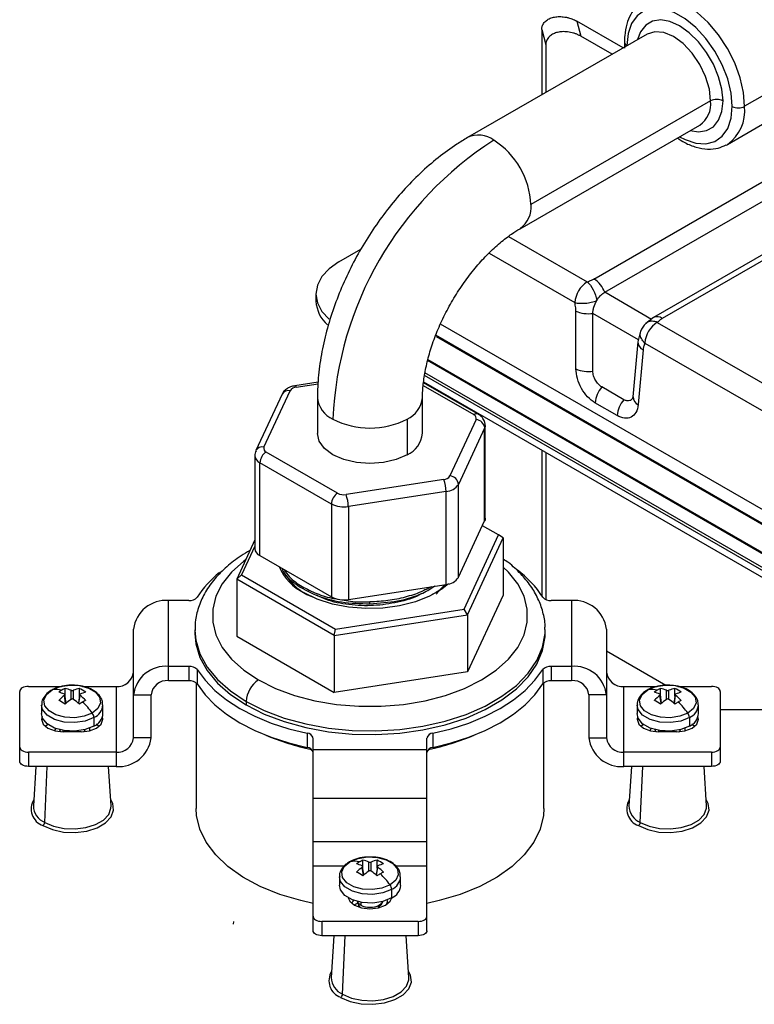
# Paper-space layout '_Isometric' of a CAD drawing. Units: millimetres. Extents: x -282 to 402, y -130 to 329.
# Drawn here: x -40 to 44, y 21 to 133 of the extents above; entities that cross this region are included whole.
import ezdxf

# ---------------------------------------------------------------- set-up
doc = ezdxf.new("R2010")
doc.units = ezdxf.units.MM

psp = doc.layouts.new('_Isometric')

# ---------------------------------------------------------------- linework, layer by layer
at = {"color": 7, "linetype": 'Continuous', "lineweight": 25}
for p, q in [((28.9, 130.01), (23.62, 133.06)), ((23.62, 133.06), (24.09, 131.34)), ((59.04, 132.72), (42.78, 123.34)), ((19.61, 132.1), (19.61, 124.64)), ((19.61, 132.1), (20.08, 130.38)), ((31.65, 131.59), (11.14, 119.76)), ((27.65, 129.28), (24.09, 131.34)), ((29.05, 130.68), (29.08, 129.97)), ((20.08, 130.38), (20.08, 124.92)), ((40.81, 118.99), (57.08, 128.37)), ((25.57, 103.61), (67.03, 127.55)), ((26.8, 102.09), (68.26, 126.02)), ((38.89, 123.95), (18.38, 112.11)), ((73.84, 123.14), (32.38, 99.21)), ((74.84, 123.04), (33.38, 99.11)), ((17.14, 109.36), (37.65, 121.2)), ((40.7, 118.92), (40.81, 118.99)), ((15.81, 108.47), (24.8, 103.28)), ((-3.54, 105.57), (-1.04, 107.01)), ((13.59, 106.58), (23.39, 100.92)), ((-6.17, 101.89), (-6.17, 101.08)), ((32.15, 99), (26.8, 102.09)), ((23.52, 93.35), (23.52, 99.95)), ((30.67, 96.68), (25.46, 99.69)), ((25.46, 93.08), (25.46, 99.69)), ((32.38, 99.21), (31.49, 98.54)), ((66.57, 64.69), (8.06, 98.47)), ((32.81, 98.66), (46.37, 90.83)), ((65.79, 63.55), (7.52, 97.19)), ((7.55, 97.04), (65.74, 63.46)), ((30.9, 97.64), (30.6, 96.44)), ((30.6, 96.44), (30.03, 90.17)), ((31.39, 96.3), (44.96, 88.47)), ((31.18, 95.53), (30.61, 89.26)), ((64.25, 61), (6.58, 94.29)), ((6.61, 94.41), (64.31, 61.1)), ((63.47, 59.54), (6.22, 92.59)), ((63.6, 59.79), (6.28, 92.88)), ((-5.91, 91.84), (-8.58, 91.42)), ((-8.58, 91.42), (-8.57, 91.43)), ((-8.42, 91.25), (-5.93, 91.64)), ((6.09, 91.45), (11.86, 88.12)), ((12.36, 88.16), (6.12, 91.77)), ((63.15, 58.91), (6.13, 91.83)), ((28.99, 89.82), (26.46, 91.28)), ((-10.04, 90.45), (-13.03, 84.01)), ((-12.12, 84.41), (-9.13, 90.84)), ((-6, 90.06), (-6, 85.98)), ((6, 85.98), (6, 90.06)), ((30.03, 90.16), (30.01, 90.05)), ((28.22, 88.01), (25.69, 89.47)), ((4.24, 87.62), (4.24, 83.53)), ((12.12, 87.56), (9.13, 81.12)), ((13.15, 76.28), (13.15, 86.89)), ((13.09, 86.59), (10.1, 80.15)), ((13.09, 75.98), (13.09, 86.59)), ((-13.15, 83.44), (-13.15, 72.82)), ((-3.7, 79.13), (-11.86, 83.85)), ((19.61, 84.04), (19.61, 67.46)), ((20.08, 83.77), (20.08, 66.99)), ((-4.4, 77.91), (-12.57, 82.62)), ((-12.57, 72.01), (-12.57, 82.62)), ((8.42, 80.71), (-2.73, 78.99)), ((10.1, 69.54), (10.1, 80.15)), ((8.68, 79.34), (-2.47, 77.61)), ((8.68, 68.72), (8.68, 79.34)), ((-4.4, 77.91), (-4.4, 67.29)), ((-2.47, 77.61), (-2.47, 67)), ((10.1, 69.54), (13.09, 75.98)), ((14.67, 74.37), (12.83, 75.43)), ((10.74, 65.9), (14.67, 74.37)), ((15.22, 74.05), (14.67, 74.37)), ((-13.15, 73.8), (-15.22, 69.34)), ((11.15, 65.26), (15.22, 74.05)), ((15.22, 74.05), (15.22, 67.51)), ((-13.15, 73.09), (-14.67, 69.83)), ((-12.57, 72.01), (-4.4, 67.29)), ((-15.22, 69.34), (-14.67, 69.83)), ((-14.67, 69.83), (-3.93, 63.63)), ((-4.08, 62.9), (-15.22, 69.34)), ((-15.22, 69.34), (-15.22, 62.8)), ((-2.47, 67), (8.68, 68.72)), ((8.51, 68.66), (7.57, 67.61)), ((-7.22, 67.57), (-6.37, 67.23)), ((15.22, 67.51), (11.15, 58.73)), ((-23, 57.73), (-23, 66.87)), ((-20.68, 66.87), (-23, 66.87)), ((0, 66.5), (0, 66.72)), ((23, 66.87), (20.68, 66.87)), ((23, 66.87), (23, 57.73)), ((-4.08, 62.9), (11.15, 65.26)), ((-3.93, 63.63), (10.74, 65.9)), ((11.15, 65.26), (10.74, 65.9)), ((11.15, 65.26), (11.15, 58.73)), ((-27, 51.2), (-27, 63.6)), ((-20, 63.53), (-20, 63.12)), ((-4.08, 62.9), (-3.93, 63.63)), ((20, 63.12), (20, 63.53)), ((27, 63.6), (27, 51.2)), ((-15.22, 62.8), (-4.08, 56.37)), ((-4.08, 62.9), (-4.08, 56.37)), ((27, 61.12), (33.77, 57.21)), ((-23, 59.37), (-20.68, 59.37)), ((-20.68, 59.37), (-20.68, 57.73)), ((-19.74, 58.99), (-19.74, 57.35)), ((11.15, 58.73), (-4.08, 56.37)), ((19.74, 58.99), (19.74, 57.35)), ((20.68, 59.37), (23, 59.37)), ((20.68, 59.37), (20.68, 57.73)), ((-23, 57.73), (-20.68, 57.73)), ((-19.85, 57.48), (-19.85, 43.11)), ((19.85, 43.11), (19.85, 57.48)), ((20.68, 57.73), (23, 57.73)), ((-40, 48.51), (-40, 56.5)), ((-39, 57.07), (-35.22, 57.07)), ((-34.81, 55.94), (-34.81, 56.85)), ((-34.14, 55.6), (-34.14, 56.64)), ((-33.86, 55.6), (-33.86, 56.64)), ((-33.19, 55.94), (-33.19, 56.85)), ((-32.83, 57.07), (-29, 57.07)), ((-29, 57.07), (-29, 47.93)), ((29, 47.93), (29, 57.07)), ((29, 57.07), (32.78, 57.07)), ((33.19, 55.94), (33.19, 56.85)), ((33.86, 55.6), (33.86, 56.64)), ((34.14, 55.6), (34.14, 56.64)), ((34.81, 55.94), (34.81, 56.85)), ((35.17, 57.07), (39, 57.07)), ((40, 56.5), (40, 48.51)), ((-34.76, 55.11), (-34.9, 56.04)), ((-34.7, 55.16), (-34.84, 56.14)), ((-33.16, 56.14), (-33.3, 55.16)), ((-33.24, 55.11), (-33.1, 56.04)), ((-27, 56.1), (-25, 56.1)), ((-25, 51.2), (-25, 56.1)), ((-14.14, 55.36), (-14.14, 54.95)), ((27, 56.1), (25, 56.1)), ((25, 56.1), (25, 51.2)), ((33.24, 55.11), (33.1, 56.04)), ((33.3, 55.16), (33.16, 56.14)), ((34.84, 56.14), (34.7, 55.16)), ((34.76, 55.11), (34.9, 56.04)), ((-37.5, 54.95), (-37.5, 53.97)), ((-30.5, 53.97), (-30.5, 54.95)), ((30.5, 54.95), (30.5, 53.97)), ((37.5, 53.97), (37.5, 54.95)), ((40, 54.43), (61.26, 54.43)), ((-31.53, 53.52), (-31.53, 52.54)), ((36.47, 53.52), (36.47, 52.54)), ((-35.46, 52.14), (-35.35, 51.89)), ((-35.06, 52.05), (-35.06, 51.88)), ((-33, 51.88), (-35, 51.88)), ((-32.65, 51.89), (-32.54, 52.14)), ((-31.95, 52.01), (-31.97, 52.05)), ((32.54, 52.14), (32.65, 51.89)), ((32.94, 52.05), (32.94, 51.88)), ((35, 51.88), (33, 51.88)), ((35.35, 51.89), (35.46, 52.14)), ((36.05, 52.01), (36.03, 52.05)), ((-25, 51.2), (-27, 51.2)), ((-7.16, 51.72), (-7.16, 50.09)), ((-6.5, 29.17), (-6.5, 51.18)), ((6.5, 29.17), (6.5, 51.18)), ((7.16, 51.72), (7.16, 50.09)), ((25, 51.2), (27, 51.2)), ((-29, 49.57), (-39, 49.57)), ((-39, 49.57), (-39, 47.93)), ((6.5, 49.84), (-6.5, 49.84)), ((39, 49.57), (29, 49.57)), ((39, 49.57), (39, 47.93)), ((-29, 47.93), (-39, 47.93)), ((-38.14, 47.93), (-38.43, 43.44)), ((-37.14, 41.53), (-36.85, 47.93)), ((-29.57, 43.44), (-29.86, 47.93)), ((39, 47.93), (29, 47.93)), ((29.86, 47.93), (29.57, 43.44)), ((30.86, 41.53), (31.15, 47.93)), ((38.43, 43.44), (38.14, 47.93)), ((6.5, 44.27), (-6.5, 44.27)), ((-6.5, 39.37), (6.5, 39.37)), ((-0.81, 36.32), (-0.81, 37.22)), ((0.81, 36.32), (0.81, 37.22)), ((-6.5, 36.58), (-2.9, 36.58)), ((-0.76, 35.48), (-0.9, 36.41)), ((-0.7, 35.54), (-0.84, 36.51)), ((-0.14, 35.97), (-0.14, 37.01)), ((0.14, 35.97), (0.14, 37.01)), ((0.84, 36.51), (0.7, 35.54)), ((0.76, 35.48), (0.9, 36.41)), ((2.91, 36.58), (6.5, 36.58)), ((-3.5, 35.32), (-3.5, 34.35)), ((3.5, 34.35), (3.5, 35.32)), ((2.47, 33.89), (2.47, 32.92)), ((-2.46, 32.91), (-2.47, 32.88)), ((2.47, 32.88), (2.46, 32.91)), ((-1.46, 32.51), (-1.26, 32.05)), ((-1.3, 32.13), (-1.3, 31.88)), ((-1.09, 31.82), (-1.26, 32.05)), ((-1.06, 32.42), (-1.06, 32.1)), ((0.98, 31.87), (1.06, 32.1)), ((1.35, 32.25), (1.46, 32.51)), ((2.07, 32.31), (2.03, 32.42)), ((-15.6, 29.93), (-15.54, 30.22)), ((5.5, 30.23), (-5.5, 30.23)), ((-5.5, 30.23), (-5.5, 28.6)), ((5.5, 30.23), (5.5, 28.6)), ((5.5, 28.6), (-5.5, 28.6)), ((-4.13, 28.6), (-4.43, 23.81)), ((-3.14, 21.91), (-2.84, 28.6)), ((4.43, 23.81), (4.13, 28.6))]:
    psp.add_line(p, q, dxfattribs=at)
at = {"color": 7, "linetype": 'Continuous', "lineweight": 25, "flags": 128}
for points in [[(42.78, 123.34), (42.65, 124.92), (42.27, 126.6), (41.65, 128.3), (40.81, 129.96), (39.79, 131.51), (38.63, 132.9), (37.37, 134.07), (36.06, 134.97), (34.75, 135.58), (33.49, 135.86), (32.33, 135.82), (31.43, 135.5)], [(41.37, 123.34), (41.23, 124.85), (40.85, 126.46), (40.22, 128.08), (39.38, 129.64), (38.36, 131.08), (37.21, 132.33), (35.98, 133.35), (34.73, 134.07), (33.5, 134.48), (32.35, 134.55), (31.33, 134.29), (30.49, 133.69), (29.86, 132.8), (29.48, 131.64), (29.34, 130.28)], [(40.31, 123.95), (40.18, 125.29), (39.81, 126.71), (39.23, 128.14), (38.44, 129.49), (37.5, 130.72), (36.46, 131.74), (35.36, 132.52), (34.25, 133.01), (33.21, 133.2), (32.27, 133.06), (31.49, 132.6), (30.9, 131.86), (30.55, 130.96)], [(38.89, 123.95), (38.75, 125.3), (38.32, 126.73), (37.65, 128.13), (36.77, 129.42), (35.75, 130.5), (34.65, 131.3), (33.55, 131.76), (32.53, 131.86), (31.65, 131.59)], [(36.55, 120.57), (37.5, 120.42), (38.44, 120.56), (39.23, 121.01), (39.81, 121.75), (40.18, 122.75), (40.31, 123.95)], [(35.34, 119.87), (35.98, 119.54), (37.21, 119.13), (38.36, 119.06), (39.38, 119.33), (40.22, 119.92), (40.85, 120.81), (41.23, 121.97), (41.37, 123.34)], [(-3.54, 105.57), (-4.65, 104.78), (-5.49, 103.88), (-6, 102.91), (-6.17, 101.89), (-6, 100.88), (-5.49, 99.91), (-4.68, 99.03)], [(-8.57, 91.43), (-8.57, 91.43), (-8.52, 91.4), (-8.47, 91.35), (-8.42, 91.25)], [(13.15, 86.87), (13.14, 86.74), (13.09, 86.59)], [(4.24, 83.53), (3, 82.98), (1.55, 82.64), (0, 82.52), (-1.55, 82.64), (-3, 82.98), (-4.24, 83.53), (-5.2, 84.25), (-5.8, 85.09), (-6, 85.98)], [(13.15, 76.28), (13.14, 76.12), (13.09, 75.98)], [(-14.2, 71.55), (-14.41, 71.39), (-15.8, 70.14), (-16.87, 68.79), (-17.59, 67.37), (-17.95, 65.9), (-17.95, 64.42), (-17.59, 62.95), (-16.87, 61.53), (-15.8, 60.18), (-14.41, 58.93), (-12.73, 57.81)], [(-12.73, 57.81), (-10.79, 56.84), (-8.63, 56.04), (-6.29, 55.42), (-3.83, 55.01), (-1.28, 54.8), (1.28, 54.8), (3.83, 55.01), (6.29, 55.42), (8.63, 56.04), (10.79, 56.84), (12.73, 57.81), (14.41, 58.93), (15.8, 60.18), (16.87, 61.53), (17.59, 62.95), (17.95, 64.42), (17.95, 65.9), (17.59, 67.37), (16.87, 68.79), (15.8, 70.14), (15.22, 70.7)], [(8.96, 68.78), (8.19, 68.17), (6.8, 67.37), (5.18, 66.73), (3.38, 66.27), (1.47, 66.01), (-0.49, 65.96), (-2.44, 66.12), (-4.3, 66.48), (-6.02, 67.03), (-7.53, 67.75)], [(-20, 63.48), (-19.9, 62.35), (-19.43, 60.79), (-18.61, 59.29), (-17.43, 57.87), (-15.94, 56.55), (-14.14, 55.36)], [(-20, 63.12), (-19.9, 61.94), (-19.43, 60.38), (-18.61, 58.88), (-17.43, 57.46), (-15.94, 56.14), (-14.14, 54.95)], [(-14.14, 55.36), (-12.08, 54.33), (-9.8, 53.46), (-7.34, 52.79), (-4.74, 52.31), (-2.05, 52.04), (0.68, 51.99), (3.4, 52.15), (6.05, 52.52), (8.59, 53.1), (10.97, 53.87), (13.14, 54.82), (15.07, 55.94), (16.72, 57.19), (18.06, 58.57), (19.06, 60.03), (19.71, 61.57), (19.99, 63.13), (20, 63.58)], [(-14.14, 54.95), (-12.08, 53.92), (-9.8, 53.05), (-7.34, 52.38), (-4.74, 51.9), (-2.05, 51.63), (0.68, 51.58), (3.4, 51.74), (6.05, 52.11), (8.59, 52.69), (10.97, 53.46), (13.14, 54.42), (15.07, 55.53), (16.72, 56.79), (18.06, 58.16), (19.06, 59.63), (19.71, 61.16), (19.99, 62.72), (20, 63.12)], [(-19.74, 58.99), (-18.84, 57.77), (-17.72, 56.61), (-16.38, 55.53), (-14.85, 54.55), (-13.14, 53.66), (-11.27, 52.89), (-9.27, 52.24), (-7.16, 51.72)], [(7.16, 51.72), (9.27, 52.24), (11.27, 52.89), (13.14, 53.66), (14.85, 54.55), (16.38, 55.53), (17.72, 56.61), (18.84, 57.77), (19.74, 58.99)], [(-39, 57.07), (-39.2, 57.06), (-39.38, 57.03), (-39.56, 56.98), (-39.71, 56.9), (-39.83, 56.82), (-39.92, 56.72), (-39.98, 56.61), (-40, 56.5)], [(-31.71, 54.03), (-32.63, 53.66), (-33.72, 53.49), (-34.84, 53.55), (-35.86, 53.82), (-36.65, 54.28), (-37.13, 54.87), (-37.23, 55.52), (-36.94, 56.14), (-36.29, 56.68)], [(-36.29, 56.68), (-35.37, 57.05), (-34.28, 57.22), (-33.16, 57.16), (-32.14, 56.89), (-31.35, 56.43), (-30.87, 55.84), (-30.77, 55.19), (-31.06, 54.56), (-31.71, 54.03)], [(-19.74, 57.35), (-18.84, 56.13), (-17.72, 54.98), (-16.38, 53.9), (-14.85, 52.91), (-13.14, 52.03), (-11.27, 51.26), (-9.27, 50.61), (-7.16, 50.09)], [(7.16, 50.09), (9.27, 50.61), (11.27, 51.26), (13.14, 52.03), (14.85, 52.91), (16.38, 53.9), (17.72, 54.98), (18.84, 56.13), (19.74, 57.35)], [(36.29, 54.03), (35.37, 53.66), (34.28, 53.49), (33.16, 53.55), (32.14, 53.82), (31.35, 54.28), (30.87, 54.87), (30.77, 55.52), (31.06, 56.14), (31.71, 56.68)], [(31.71, 56.68), (32.63, 57.05), (33.72, 57.22), (34.84, 57.16), (35.86, 56.89), (36.65, 56.43), (37.13, 55.84), (37.23, 55.19), (36.94, 54.56), (36.29, 54.03)], [(40, 56.5), (39.98, 56.61), (39.92, 56.72), (39.83, 56.82), (39.71, 56.9), (39.56, 56.98), (39.38, 57.03), (39.2, 57.06), (39, 57.07)], [(-31.53, 53.52), (-32.52, 53.12), (-33.69, 52.94), (-34.91, 53), (-36.01, 53.29), (-36.87, 53.79), (-37.38, 54.43), (-37.5, 54.94)], [(36.47, 53.52), (35.48, 53.12), (34.31, 52.94), (33.09, 53), (31.99, 53.29), (31.13, 53.79), (30.62, 54.43), (30.5, 54.94)], [(-31.53, 52.54), (-32.52, 52.14), (-33.69, 51.96), (-34.91, 52.02), (-36.01, 52.32), (-36.87, 52.81), (-37.38, 53.45), (-37.5, 53.97)], [(-37.45, 53.62), (-37.5, 53.32), (-37.31, 52.77), (-36.77, 52.3), (-35.96, 51.99), (-35, 51.88)], [(-33, 51.88), (-32.04, 51.99), (-31.23, 52.3), (-30.69, 52.77), (-30.5, 53.32), (-30.55, 53.62)], [(36.47, 52.54), (35.48, 52.14), (34.31, 51.96), (33.09, 52.02), (31.99, 52.32), (31.13, 52.81), (30.62, 53.45), (30.5, 53.97)], [(30.55, 53.62), (30.5, 53.32), (30.69, 52.77), (31.23, 52.3), (32.04, 51.99), (33, 51.88)], [(35, 51.88), (35.96, 51.99), (36.77, 52.3), (37.31, 52.77), (37.5, 53.32), (37.45, 53.62)], [(-36.75, 52.72), (-36.77, 52.71), (-37.06, 52.5)], [(-35.87, 52.26), (-35.96, 52.16), (-36.05, 52.01)], [(-35.46, 52.14), (-35.39, 52.01), (-35.28, 51.89)], [(-30.94, 52.5), (-31.23, 52.71), (-31.25, 52.72)], [(31.25, 52.72), (31.23, 52.71), (30.94, 52.5)], [(32.13, 52.26), (32.04, 52.16), (31.95, 52.01)], [(32.54, 52.14), (32.61, 52.01), (32.72, 51.89)], [(37.06, 52.5), (36.77, 52.71), (36.75, 52.72)], [(-40, 50.15), (-39.98, 50.03), (-39.92, 49.92), (-39.83, 49.82), (-39.71, 49.74), (-39.56, 49.67), (-39.38, 49.61), (-39.2, 49.58), (-39, 49.57)], [(39, 49.57), (39.2, 49.58), (39.38, 49.61), (39.56, 49.67), (39.71, 49.74), (39.83, 49.82), (39.92, 49.92), (39.98, 50.03), (40, 50.15)], [(-39, 47.93), (-39.2, 47.95), (-39.38, 47.98), (-39.56, 48.03), (-39.71, 48.1), (-39.83, 48.19), (-39.92, 48.29), (-39.98, 48.4), (-40, 48.51)], [(40, 48.51), (39.98, 48.4), (39.92, 48.29), (39.83, 48.19), (39.71, 48.1), (39.56, 48.03), (39.38, 47.98), (39.2, 47.95), (39, 47.93)], [(-37.35, 41.18), (-36.27, 40.71), (-35.01, 40.44), (-33.66, 40.39), (-32.35, 40.55), (-31.16, 40.93), (-30.21, 41.48), (-29.56, 42.16), (-29.28, 42.92), (-29.37, 43.69), (-29.61, 44.14)], [(30.65, 41.18), (31.73, 40.71), (32.99, 40.44), (34.34, 40.39), (35.65, 40.55), (36.84, 40.93), (37.79, 41.48), (38.44, 42.16), (38.72, 42.92), (38.63, 43.69), (38.39, 44.14)], [(-37.14, 41.53), (-36.13, 41.1), (-34.94, 40.84), (-33.68, 40.79), (-32.45, 40.95), (-31.34, 41.3), (-30.45, 41.81), (-29.84, 42.45), (-29.58, 43.16), (-29.57, 43.44)], [(-6.5, 32.29), (-7.91, 32.6), (-10.31, 33.32), (-12.53, 34.22), (-14.51, 35.29), (-16.22, 36.51), (-17.62, 37.84), (-18.7, 39.28), (-19.43, 40.78), (-19.8, 42.33), (-19.85, 43.11)], [(19.85, 43.11), (19.8, 42.33), (19.43, 40.78), (18.7, 39.28), (17.62, 37.84), (16.22, 36.51), (14.51, 35.29), (12.53, 34.22), (10.31, 33.32), (7.91, 32.6), (6.5, 32.29)], [(30.86, 41.53), (31.87, 41.1), (33.06, 40.84), (34.32, 40.79), (35.55, 40.95), (36.66, 41.3), (37.55, 41.81), (38.16, 42.45), (38.42, 43.16), (38.43, 43.44)], [(-2.29, 37.05), (-1.37, 37.42), (-0.28, 37.59), (0.84, 37.53), (1.86, 37.26), (2.65, 36.8), (3.13, 36.21), (3.23, 35.56), (2.94, 34.93), (2.29, 34.4)], [(2.29, 34.4), (1.37, 34.03), (0.28, 33.86), (-0.84, 33.92), (-1.86, 34.19), (-2.65, 34.65), (-3.13, 35.24), (-3.23, 35.89), (-2.94, 36.52), (-2.29, 37.05)], [(2.47, 33.89), (1.48, 33.49), (0.31, 33.31), (-0.91, 33.37), (-2.01, 33.67), (-2.87, 34.16), (-3.38, 34.8), (-3.5, 35.31)], [(2.47, 32.92), (1.48, 32.51), (0.31, 32.33), (-0.91, 32.39), (-2.01, 32.69), (-2.87, 33.19), (-3.38, 33.82), (-3.5, 34.35)], [(-2.48, 32.92), (-2.31, 32.56), (-1.77, 32.09), (-0.96, 31.78), (0, 31.67), (0.96, 31.78), (1.77, 32.09), (2.31, 32.56), (2.48, 32.92)], [(-1.87, 32.64), (-1.96, 32.53), (-2.07, 32.31)], [(-1.46, 32.51), (-1.39, 32.38), (-1.06, 32.1)], [(-6.5, 30.81), (-6.48, 30.69), (-6.42, 30.58), (-6.33, 30.49), (-6.21, 30.4), (-6.06, 30.33), (-5.88, 30.27), (-5.7, 30.24), (-5.5, 30.23)], [(5.5, 30.23), (5.7, 30.24), (5.88, 30.27), (6.06, 30.33), (6.21, 30.4), (6.33, 30.49), (6.42, 30.58), (6.48, 30.69), (6.5, 30.81)], [(-5.5, 28.6), (-5.7, 28.61), (-5.88, 28.64), (-6.06, 28.69), (-6.21, 28.76), (-6.33, 28.85), (-6.42, 28.95), (-6.48, 29.06), (-6.5, 29.17)], [(6.5, 29.17), (6.48, 29.06), (6.42, 28.95), (6.33, 28.85), (6.21, 28.76), (6.06, 28.69), (5.88, 28.64), (5.7, 28.61), (5.5, 28.6)], [(-3.35, 21.55), (-2.27, 21.09), (-1.01, 20.81), (0.34, 20.76), (1.65, 20.92), (2.84, 21.3), (3.79, 21.85), (4.44, 22.53), (4.72, 23.29), (4.63, 24.07), (4.39, 24.51)], [(-3.14, 21.91), (-2.13, 21.47), (-0.94, 21.22), (0.32, 21.16), (1.55, 21.32), (2.66, 21.67), (3.55, 22.18), (4.16, 22.82), (4.42, 23.54), (4.43, 23.81)]]:
    psp.add_lwpolyline(points, dxfattribs=at)
at = {"color": 7, "linetype": 'Continuous', "lineweight": 25}
for centre, radius, start, end in [((29.53, 130.72), 0.479, 184.0432, 247.2623), ((36.05, 123.58), 2.87, 303.9367, 7.3755), ((39.6, 122.58), 1.54, 62.6097, 117.3903), ((38.12, 122.82), 4.68, 305.0133, 6.2988), ((42.07, 124.7), 1.54, 242.6097, 297.3903), ((35.56, 85.86), 39.84, 122.5201, 177.4799), ((12.4, 117.17), 2.88, 52.7463, 115.9594), ((9.17, 111.69), 9.22, 2.6055, 57.3945), ((15.38, 111.82), 3.02, 305.997, 5.5943), ((23.92, 101.03), 3.07, 20.2271, 57.362), ((26.48, 100.68), 3.1, 122.7341, 175.5335), ((-2.37, 101.25), 3.8, 182.631, 229.2934), ((32.8, 98.35), 0.955, 52.623, 116.1146), ((32.81, 97.03), 2, 130.215, 163.2094), ((34.48, 96.06), 3.1, 122.7341, 175.5335), ((31.6, 96.44), 1, 179.7263, 245.112), ((24.93, 96.44), 3.4, 245.4862, 278.8499), ((-8.37, 90.34), 0.913, 93.4335, 146.5611), ((28.83, 89.21), 3.14, 138.7625, 175.2577), ((-9.32, 90.04), 0.828, 76.8847, 150.2353), ((-3.06, 90.32), 2.95, 184.7513, 246.3276), ((2.99, 90.37), 3.02, 294.3998, 354.0171), ((31.04, 90.16), 1, 179.8491, 245.0983), ((31.35, 87.75), 3.14, 138.7625, 175.2577), ((12.15, 87.71), 0.503, 65.7936, 125.6088), ((11.7, 87.7), 0.44, 340.539, 69.2579), ((0, 95.8), 9.22, 242.6097, 297.3903), ((12.01, 86.48), 1.09, 6.0231, 83.9752), ((3, 86.28), 3.01, 294.3096, 354.3702), ((-12.31, 83.6), 0.828, 76.8715, 150.4652), ((-11.7, 84.26), 0.44, 160.539, 249.2579), ((-12.2, 83.51), 0.956, 183.9365, 247.3807), ((-11.03, 82.55), 1.54, 122.6055, 177.3945), ((8.37, 81.62), 0.913, 273.4335, 326.5611), ((9.02, 80.04), 1.09, 6.0231, 83.9752), ((4.87, 79.33), 3.81, 0.1059, 21.2272), ((8.57, 81.16), 1.83, 273.4335, 326.5611), ((-2.87, 77.84), 1.54, 122.6055, 177.3945), ((-2.99, 80.5), 1.54, 242.6428, 279.7711), ((-6.29, 77.6), 3.81, 0.1059, 21.2272), ((-2.99, 80.64), 3.07, 242.6428, 279.7711), ((-12.15, 72.93), 1.01, 185.8452, 245.4749), ((-9.55, 60.63), 12.15, 129.0185, 146.9857), ((-4.85, 73.17), 6.04, 203.5972, 243.6921), ((9.37, 60.48), 12.39, 33.1194, 53.1967), ((8.57, 70.54), 1.83, 273.4335, 326.5611), ((-23.33, 63.2), 3.69, 84.8174, 173.6487), ((-20.59, 67.99), 1.12, 265.232, 318.8373), ((-2.99, 70.02), 3.07, 242.6428, 279.7711), ((20.59, 67.99), 1.12, 221.1627, 274.768), ((23.33, 63.2), 3.69, 6.3513, 95.1826), ((-28.83, 58.91), 1.84, 264.8174, 353.6487), ((-23.33, 55.69), 3.69, 84.8174, 173.6487), ((-20.59, 58.25), 1.12, 41.1627, 94.768), ((20.59, 58.25), 1.12, 85.232, 138.8373), ((23.33, 55.69), 3.69, 6.3513, 95.1826), ((28.83, 58.91), 1.84, 186.3513, 275.1826), ((-23.17, 55.9), 1.84, 84.8174, 173.6487), ((-20.59, 56.61), 1.12, 41.1627, 94.768), ((-11.07, 55.22), 3.07, 122.6055, 177.3945), ((20.59, 56.61), 1.12, 85.232, 138.8373), ((23.17, 55.9), 1.84, 6.3513, 95.1826), ((-35.78, 54.16), 2.56, 76.4352, 101.4561), ((-32.59, 52.18), 5.17, 120.0472, 124.8478), ((-36.53, 52.53), 4.01, 66.026, 75.8216), ((-32.9, 52.72), 4.55, 114.8294, 120.0532), ((-35.56, 53.26), 3.66, 67.1699, 78.211), ((-32.44, 53.26), 3.66, 101.789, 112.8301), ((-35.24, 52.45), 4.85, 54.9966, 65.0088), ((-31.47, 52.53), 4.01, 104.1784, 113.974), ((32.22, 54.16), 2.56, 76.4352, 101.4561), ((35.41, 52.18), 5.17, 120.0472, 124.8478), ((31.47, 52.53), 4.01, 66.026, 75.8216), ((35.1, 52.72), 4.55, 114.8294, 120.0532), ((32.44, 53.26), 3.66, 67.1699, 78.211), ((35.56, 53.26), 3.66, 101.789, 112.8301), ((32.76, 52.45), 4.85, 54.9966, 65.0088), ((36.53, 52.53), 4.01, 104.1784, 113.974), ((-31.04, 50.86), 6.45, 126.687, 134.2505), ((-38.06, 50.28), 5.78, 55.8001, 64.2053), ((-29.51, 49.12), 7.96, 125.566, 131.767), ((-38.49, 49.12), 7.96, 48.233, 54.434), ((-29.7, 49.9), 6.22, 120.0461, 124.0451), ((-36.96, 50.86), 6.45, 45.7495, 53.313), ((-30.14, 50.66), 5.35, 115.6316, 120.0547), ((-38.83, 48.88), 8.79, 35.8689, 46.8362), ((36.96, 50.86), 6.45, 126.687, 134.2505), ((29.94, 50.28), 5.78, 55.8001, 64.2053), ((38.49, 49.12), 7.96, 125.566, 131.767), ((29.51, 49.12), 7.96, 48.233, 54.434), ((38.3, 49.9), 6.22, 120.0461, 124.0451), ((31.04, 50.86), 6.45, 45.7495, 53.313), ((37.86, 50.66), 5.35, 115.6316, 120.0547), ((29.17, 48.88), 8.79, 35.8689, 46.8362), ((-32.43, 53.48), 0.908, 2.46, 37.1372), ((-32.16, 55.06), 1.66, 292.4372, 356.5755), ((35.57, 53.48), 0.908, 2.46, 37.1372), ((35.84, 55.06), 1.66, 292.4372, 356.5755), ((-32.16, 54.08), 1.67, 292.4764, 356.2034), ((35.84, 54.08), 1.67, 292.4764, 356.2034), ((-33.23, 52.44), 0.754, 312.3169, 335.9749), ((34.77, 52.44), 0.754, 312.3169, 335.9749), ((-28.67, 51.61), 3.69, 264.8174, 353.6487), ((-28.83, 51.4), 1.84, 264.8174, 353.6487), ((-1.33, 76.35), 27, 246.9961, 258.5701), ((-7.19, 51.02), 0.705, 13.2751, 87.7878), ((7.19, 51.02), 0.705, 92.2122, 166.7249), ((1.33, 76.35), 27, 281.4299, 293.0039), ((28.67, 51.61), 3.69, 186.3513, 275.1826), ((28.83, 51.4), 1.84, 186.3513, 275.1826), ((-7.19, 49.38), 0.705, 13.2751, 87.7878), ((7.19, 49.38), 0.705, 92.2122, 166.7249), ((-36.67, 43.08), 2.02, 148.4221, 250.2568), ((31.33, 43.08), 2.02, 148.4221, 250.2568), ((-36.28, 43.51), 2.16, 181.9509, 246.4956), ((31.72, 43.51), 2.16, 181.9509, 246.4956), ((-37.6, 41.57), 0.464, 302.7341, 355.5335), ((30.4, 41.57), 0.464, 302.7341, 355.5335), ((1.1, 33.09), 4.55, 114.8294, 120.0532), ((-1.56, 33.64), 3.66, 67.1699, 78.211), ((1.56, 33.64), 3.66, 101.789, 112.8301), ((-1.24, 32.82), 4.85, 54.9966, 65.0088), ((-1.78, 34.54), 2.56, 76.4352, 101.4561), ((1.41, 32.56), 5.17, 120.0472, 124.8478), ((-2.53, 32.91), 4.01, 66.026, 75.8216), ((2.96, 31.24), 6.45, 126.687, 134.2505), ((2.53, 32.91), 4.01, 104.1784, 113.974), ((-2.96, 31.24), 6.45, 45.7495, 53.313), ((-4.06, 30.66), 5.78, 55.8001, 64.2053), ((4.49, 29.5), 7.96, 125.566, 131.767), ((-4.49, 29.5), 7.96, 48.233, 54.434), ((4.3, 30.28), 6.22, 120.0461, 124.0451), ((3.86, 31.03), 5.35, 115.6316, 120.0547), ((-4.83, 29.25), 8.79, 35.8689, 46.8362), ((1.84, 35.43), 1.66, 292.4372, 356.5755), ((1.57, 33.85), 0.908, 2.46, 37.1372), ((1.84, 34.46), 1.67, 292.4764, 356.2034), ((0, 34.15), 2.31, 242.6097, 297.3903), ((0.65, 32.9), 0.896, 297.2622, 334.3236), ((-2.67, 23.46), 2.02, 148.4221, 250.2568), ((-2.28, 23.89), 2.16, 181.9509, 246.4956), ((-3.6, 21.94), 0.464, 302.7341, 355.5335)]:
    psp.add_arc(centre, radius, start, end, dxfattribs=at)
for points, knots in [([(31.46, 135.5), (31.4, 135.48), (31, 135.32), (30.4, 134.76), (29.73, 133.86), (29.28, 132.73), (29.08, 131.64), (29.06, 130.93), (29.05, 130.68)], [0, 0, 0, 0, 0.0349531, 0.2442616, 0.4521132, 0.6645194, 0.8846091, 1, 1, 1, 1]), ([(19.61, 132.1), (19.61, 132.14), (19.61, 132.21), (19.62, 132.31), (19.64, 132.41), (19.67, 132.51), (19.71, 132.61), (19.78, 132.74), (19.89, 132.9), (20.11, 133.13), (20.44, 133.35), (20.94, 133.52), (21.49, 133.6), (22, 133.58), (22.43, 133.51), (22.76, 133.43), (23.07, 133.32), (23.35, 133.2), (23.53, 133.11), (23.62, 133.06)], [0, 0, 0, 0, 0.031421, 0.062181, 0.092353, 0.122016, 0.151253, 0.180148, 0.243683, 0.304608, 0.406801, 0.500029, 0.593257, 0.69545, 0.75629, 0.81991, 0.87798, 0.937796, 1, 1, 1, 1]), ([(24.09, 131.34), (24.05, 131.36), (23.96, 131.41), (23.82, 131.48), (23.68, 131.54), (23.54, 131.6), (23.39, 131.66), (23.18, 131.72), (22.91, 131.79), (22.48, 131.86), (21.97, 131.88), (21.41, 131.8), (20.92, 131.63), (20.58, 131.41), (20.36, 131.18), (20.23, 130.99), (20.14, 130.79), (20.09, 130.59), (20.08, 130.45), (20.08, 130.38)], [0, 0, 0, 0, 0.031421, 0.062181, 0.092353, 0.122016, 0.151253, 0.180148, 0.243683, 0.304608, 0.406801, 0.500029, 0.593257, 0.69545, 0.75629, 0.81991, 0.87798, 0.937796, 1, 1, 1, 1]), ([(11.14, 119.76), (10.74, 119.51), (9.59, 118.83), (7.77, 117.5), (5.72, 115.72), (3.78, 113.73), (1.97, 111.56), (0.3, 109.25), (-1.21, 106.81), (-2.54, 104.27), (-3.67, 101.65), (-4.61, 98.99), (-5.32, 96.31), (-5.8, 93.63), (-5.98, 91.55), (-6, 90.37), (-6, 90.06)], [0, 0, 0, 0, 0.043043, 0.120857, 0.198496, 0.2759, 0.353006, 0.429867, 0.5066, 0.583348, 0.660236, 0.737404, 0.815012, 0.893203, 0.972062, 1, 1, 1, 1]), ([(35.1, 119.73), (35.38, 119.54), (36.09, 119.07), (37.26, 118.63), (38.55, 118.41), (39.72, 118.49), (40.37, 118.79), (40.66, 118.93)], [0, 0, 0, 0, 0.1496023, 0.3759484, 0.6018494, 0.822579, 1, 1, 1, 1]), ([(6, 90.06), (6, 90.32), (6.02, 91.05), (6.16, 92.4), (6.51, 94.14), (7.04, 95.99), (7.76, 97.89), (8.65, 99.8), (9.7, 101.66), (10.88, 103.43), (12.15, 105.06), (13.49, 106.52), (14.85, 107.77), (16.08, 108.72), (16.82, 109.17), (17.14, 109.36)], [0, 0, 0, 0, 0.041306, 0.120249, 0.200196, 0.281265, 0.363268, 0.445946, 0.52901, 0.612163, 0.695025, 0.777288, 0.858678, 0.938965, 1, 1, 1, 1]), ([(24.8, 103.28), (24.99, 103.36), (25.15, 103.42), (25.4, 103.52), (25.5, 103.57), (25.57, 103.61)], [0, 0, 0, 0, 0.5, 0.5, 1, 1, 1, 1]), ([(24.8, 103.28), (25.05, 103.08), (25.29, 102.75), (25.69, 101.98), (25.83, 101.55), (25.89, 101.15)], [0, 0, 0, 0, 0.5, 0.5, 1, 1, 1, 1]), ([(25.89, 101.15), (26.02, 101.36), (26.17, 101.56), (26.41, 101.8), (26.49, 101.88), (26.65, 102), (26.73, 102.05), (26.8, 102.09)], [0, 0, 0, 0, 0.5, 0.5, 0.75, 0.75, 1, 1, 1, 1]), ([(23.39, 100.92), (23.55, 100.88), (23.74, 100.85), (24.15, 100.83), (24.37, 100.83), (24.82, 100.87), (25.05, 100.91), (25.49, 101.01), (25.7, 101.08), (25.89, 101.15)], [0, 0, 0, 0, 0.25, 0.25, 0.5, 0.5, 0.75, 0.75, 1, 1, 1, 1]), ([(23.52, 99.95), (23.52, 100.05), (23.52, 100.17), (23.47, 100.5), (23.42, 100.7), (23.39, 100.92)], [0, 0, 0, 0, 0.5, 0.5, 1, 1, 1, 1]), ([(25.46, 99.69), (25.46, 99.78), (25.46, 99.89), (25.5, 100.13), (25.52, 100.26), (25.64, 100.65), (25.75, 100.91), (25.89, 101.15)], [0, 0, 0, 0, 0.25, 0.25, 0.5, 0.5, 1, 1, 1, 1]), ([(23.52, 99.95), (23.77, 99.82), (24.08, 99.73), (24.76, 99.64), (25.12, 99.64), (25.46, 99.69)], [0, 0, 0, 0, 0.5, 0.5, 1, 1, 1, 1]), ([(33.38, 99.11), (33.3, 99.06), (33.22, 99.01), (33.03, 98.86), (32.93, 98.77), (32.81, 98.66)], [0, 0, 0, 0, 0.5, 0.5, 1, 1, 1, 1]), ([(32.81, 98.66), (32.61, 98.72), (32.21, 98.83), (31.76, 98.75), (31.58, 98.59), (31.53, 98.54)], [0, 0, 0, 0, 0.408376, 0.816921, 1, 1, 1, 1]), ([(31.39, 96.3), (31.24, 96.47), (30.94, 96.8), (30.81, 97.27), (30.89, 97.52), (30.91, 97.6)], [0, 0, 0, 0, 0.399763, 0.799712, 1, 1, 1, 1]), ([(31.39, 96.3), (31.34, 96.13), (31.28, 95.98), (31.21, 95.72), (31.19, 95.62), (31.18, 95.53)], [0, 0, 0, 0, 0.5, 0.5, 1, 1, 1, 1]), ([(25.69, 89.47), (25.4, 89.64), (25.12, 89.87), (24.59, 90.43), (24.35, 90.76), (23.95, 91.48), (23.79, 91.86), (23.58, 92.63), (23.52, 93), (23.52, 93.35)], [0, 0, 0, 0, 0.25, 0.25, 0.5, 0.5, 0.75, 0.75, 1, 1, 1, 1]), ([(26.46, 91.28), (26.33, 91.36), (26.2, 91.47), (25.95, 91.73), (25.84, 91.88), (25.66, 92.21), (25.58, 92.39), (25.48, 92.74), (25.46, 92.92), (25.46, 93.08)], [0, 0, 0, 0, 0.25, 0.25, 0.5, 0.5, 0.75, 0.75, 1, 1, 1, 1]), ([(-8.57, 91.4), (-8.69, 91.38), (-8.93, 91.36), (-9.29, 91.21), (-9.65, 90.98), (-9.93, 90.7), (-10, 90.49), (-10.02, 90.44)], [0, 0, 0, 0, 0.199642, 0.361831, 0.63162, 0.904701, 1, 1, 1, 1]), ([(30.01, 90.11), (29.99, 90.05), (29.94, 89.85), (29.69, 89.7), (29.35, 89.66), (29.11, 89.77), (28.99, 89.82)], [0, 0, 0, 0, 0.115778, 0.459224, 0.729824, 1, 1, 1, 1]), ([(30.61, 89.26), (30.58, 88.92), (30.5, 88.62), (30.23, 88.14), (30.04, 87.96), (29.6, 87.73), (29.34, 87.68), (28.8, 87.74), (28.5, 87.85), (28.22, 88.01)], [0, 0, 0, 0, 0.25, 0.25, 0.5, 0.5, 0.75, 0.75, 1, 1, 1, 1]), ([(13.15, 86.84), (13.15, 86.96), (13.13, 87.27), (12.9, 87.73), (12.61, 88.03), (12.39, 88.14), (12.36, 88.16)], [0, 0, 0, 0, 0.230131, 0.559111, 0.927702, 1, 1, 1, 1]), ([(-13.01, 84), (-13.06, 83.91), (-13.15, 83.71), (-13.15, 83.5), (-13.15, 83.39)], [0, 0, 0, 0, 0.494017, 1, 1, 1, 1]), ([(-13.72, 72.58), (-14.06, 72.38), (-15.04, 71.84), (-16.39, 70.76), (-17.76, 69.39), (-18.83, 67.89), (-19.56, 66.3), (-19.96, 64.82), (-19.97, 63.87), (-19.97, 63.47)], [0, 0, 0, 0, 0.088434, 0.251915, 0.41508, 0.576543, 0.734641, 0.888388, 1, 1, 1, 1]), ([(19.97, 63.59), (19.98, 63.73), (20.02, 64.39), (19.77, 65.58), (19.23, 67.11), (18.38, 68.58), (17.23, 69.95), (16.17, 70.97), (15.42, 71.48), (15.22, 71.61)], [0, 0, 0, 0, 0.045066, 0.219151, 0.393203, 0.569746, 0.750427, 0.935376, 1, 1, 1, 1]), ([(-10.02, 70.54), (-10.01, 70.49), (-9.83, 69.84), (-8.56, 68.72), (-6.28, 67.43), (-3.29, 66.6), (-1.1, 66.54), (0, 66.5)], [0, 0, 0, 0, 0.021203, 0.265902, 0.510601, 0.755301, 1, 1, 1, 1]), ([(-9.81, 70.42), (-9.63, 70.15), (-9.19, 69.49), (-7.99, 68.58), (-6.33, 67.75), (-4.84, 67.23), (-3.87, 67.08), (-3.63, 67.04)], [0, 0, 0, 0, 0.171555, 0.419229, 0.666903, 0.914578, 1, 1, 1, 1]), ([(-9.56, 69.73), (-9.32, 69.33), (-9, 68.94), (-8.22, 68.22), (-7.75, 67.88), (-7.22, 67.57)], [0, 0, 0, 0, 0.5, 0.5, 1, 1, 1, 1]), ([(8.74, 68.79), (8.59, 68.62), (8.18, 68.15), (7.52, 67.78), (7.11, 67.56)], [0, 0, 0, 0, 0.367699, 1, 1, 1, 1]), ([(5.84, 67.65), (5.78, 67.61), (5.07, 67.16), (3.19, 66.65), (0.42, 66.22), (-2.42, 66.35), (-4.68, 66.79), (-5.72, 67.31), (-6.07, 67.49)], [0, 0, 0, 0, 0.01857, 0.236599, 0.454627, 0.672655, 0.890683, 1, 1, 1, 1]), ([(0, 66.5), (1.06, 66.59), (3.19, 66.75), (5.81, 67.52), (7, 68.29), (7.45, 68.58)], [0, 0, 0, 0, 0.381584, 0.763167, 1, 1, 1, 1]), ([(6.99, 68.46), (6.62, 68.26), (5.72, 67.78), (4.04, 67.24), (2.06, 66.83), (0.69, 66.76), (0, 66.72)], [0, 0, 0, 0, 0.195428, 0.463619, 0.731809, 1, 1, 1, 1]), ([(-3.2, 66.97), (-2.88, 66.91), (-1.86, 66.71), (-0.76, 66.72), (0, 66.72)], [0, 0, 0, 0, 0.3134926, 1, 1, 1, 1]), ([(-36.35, 56.65), (-36.49, 56.57), (-36.86, 56.33), (-37.27, 55.84), (-37.52, 55.32), (-37.47, 55.02), (-37.46, 54.94)], [0, 0, 0, 0, 0.209973, 0.561107, 0.889578, 1, 1, 1, 1]), ([(-33.76, 57.2), (-33.97, 57.21), (-34.53, 57.24), (-35.4, 57.07), (-36.03, 56.83), (-36.32, 56.67), (-36.35, 56.65)], [0, 0, 0, 0, 0.219483, 0.595631, 0.955586, 1, 1, 1, 1]), ([(-34.14, 56.64), (-34.1, 56.62), (-34.05, 56.61), (-33.95, 56.61), (-33.9, 56.62), (-33.86, 56.64)], [0, 0, 0, 0, 0.5, 0.5, 1, 1, 1, 1]), ([(-30.54, 54.96), (-30.54, 55.13), (-30.54, 55.53), (-30.91, 56.09), (-31.5, 56.61), (-32.33, 56.99), (-33.12, 57.19), (-33.62, 57.19), (-33.76, 57.2)], [0, 0, 0, 0, 0.131073, 0.3132981, 0.5019186, 0.704934, 0.9136587, 1, 1, 1, 1]), ([(31.65, 56.65), (31.51, 56.57), (31.14, 56.33), (30.73, 55.84), (30.48, 55.32), (30.53, 55.02), (30.54, 54.94)], [0, 0, 0, 0, 0.209973, 0.561107, 0.889578, 1, 1, 1, 1]), ([(34.24, 57.2), (34.03, 57.21), (33.47, 57.24), (32.6, 57.07), (31.97, 56.83), (31.68, 56.67), (31.65, 56.65)], [0, 0, 0, 0, 0.2194828, 0.5956308, 0.9555859, 1, 1, 1, 1]), ([(33.86, 56.64), (33.9, 56.62), (33.95, 56.61), (34.05, 56.61), (34.1, 56.62), (34.14, 56.64)], [0, 0, 0, 0, 0.5, 0.5, 1, 1, 1, 1]), ([(37.46, 54.96), (37.46, 55.13), (37.46, 55.53), (37.09, 56.09), (36.5, 56.61), (35.67, 56.99), (34.88, 57.19), (34.38, 57.19), (34.24, 57.2)], [0, 0, 0, 0, 0.131073, 0.3132981, 0.5019186, 0.704934, 0.9136587, 1, 1, 1, 1]), ([(-34.9, 56.04), (-34.86, 56.06), (-34.84, 56.1), (-34.84, 56.16), (-34.86, 56.18), (-34.9, 56.2)], [0, 0, 0, 0, 0.5, 0.5, 1, 1, 1, 1]), ([(-33.86, 55.6), (-33.9, 55.63), (-33.95, 55.64), (-34.05, 55.64), (-34.1, 55.63), (-34.14, 55.6)], [0, 0, 0, 0, 0.5, 0.5, 1, 1, 1, 1]), ([(-33.1, 56.2), (-33.14, 56.18), (-33.16, 56.16), (-33.16, 56.1), (-33.14, 56.06), (-33.1, 56.04)], [0, 0, 0, 0, 0.5, 0.5, 1, 1, 1, 1]), ([(33.1, 56.04), (33.14, 56.06), (33.16, 56.1), (33.16, 56.16), (33.14, 56.18), (33.1, 56.2)], [0, 0, 0, 0, 0.5, 0.5, 1, 1, 1, 1]), ([(34.14, 55.6), (34.1, 55.63), (34.05, 55.64), (33.95, 55.64), (33.9, 55.63), (33.86, 55.6)], [0, 0, 0, 0, 0.5, 0.5, 1, 1, 1, 1]), ([(34.9, 56.2), (34.86, 56.18), (34.84, 56.16), (34.84, 56.1), (34.86, 56.06), (34.9, 56.04)], [0, 0, 0, 0, 0.5, 0.5, 1, 1, 1, 1]), ([(-32.01, 52.04), (-32.01, 52.05), (-31.98, 52.16), (-32.01, 52.26), (-32.04, 52.35)], [0, 0, 0, 0, 0.134973, 1, 1, 1, 1]), ([(35.99, 52.04), (35.99, 52.05), (36.02, 52.16), (35.99, 52.26), (35.96, 52.35)], [0, 0, 0, 0, 0.134973, 1, 1, 1, 1]), ([(0.24, 37.57), (0.03, 37.58), (-0.53, 37.61), (-1.4, 37.44), (-2.03, 37.2), (-2.32, 37.04), (-2.35, 37.03)], [0, 0, 0, 0, 0.219483, 0.595631, 0.955586, 1, 1, 1, 1]), ([(3.46, 35.33), (3.46, 35.5), (3.46, 35.9), (3.09, 36.46), (2.5, 36.98), (1.67, 37.36), (0.88, 37.57), (0.38, 37.57), (0.24, 37.57)], [0, 0, 0, 0, 0.131073, 0.3132981, 0.5019186, 0.704934, 0.9136587, 1, 1, 1, 1]), ([(-2.35, 37.03), (-2.49, 36.94), (-2.86, 36.7), (-3.27, 36.21), (-3.52, 35.69), (-3.47, 35.39), (-3.46, 35.31)], [0, 0, 0, 0, 0.209973, 0.561107, 0.889578, 1, 1, 1, 1]), ([(-0.9, 36.41), (-0.86, 36.44), (-0.84, 36.47), (-0.84, 36.53), (-0.86, 36.56), (-0.9, 36.57)], [0, 0, 0, 0, 0.5, 0.5, 1, 1, 1, 1]), ([(-0.14, 37.01), (-0.1, 36.99), (-0.05, 36.99), (0.05, 36.99), (0.1, 36.99), (0.14, 37.01)], [0, 0, 0, 0, 0.5, 0.5, 1, 1, 1, 1]), ([(0.14, 35.97), (0.1, 36), (0.05, 36.01), (-0.05, 36.01), (-0.1, 36), (-0.14, 35.97)], [0, 0, 0, 0, 0.5, 0.5, 1, 1, 1, 1]), ([(0.9, 36.57), (0.86, 36.56), (0.84, 36.53), (0.84, 36.47), (0.86, 36.44), (0.9, 36.41)], [0, 0, 0, 0, 0.5, 0.5, 1, 1, 1, 1]), ([(1.94, 32.24), (1.97, 32.31), (2.02, 32.47), (1.98, 32.63), (1.96, 32.72)], [0, 0, 0, 0, 0.450201, 1, 1, 1, 1]), ([(-1.44, 32.29), (-1.45, 32.29), (-1.59, 32.24), (-1.68, 32.17), (-1.77, 32.1)], [0, 0, 0, 0, 0.072302, 1, 1, 1, 1]), ([(1.4, 32.37), (1.35, 32.29), (1.26, 32.1), (1.08, 31.95), (0.98, 31.87)], [0, 0, 0, 0, 0.47926, 1, 1, 1, 1])]:
    psp.add_open_spline(points, degree=3, knots=knots, dxfattribs=at)

doc.saveas('drawing.dxf')
